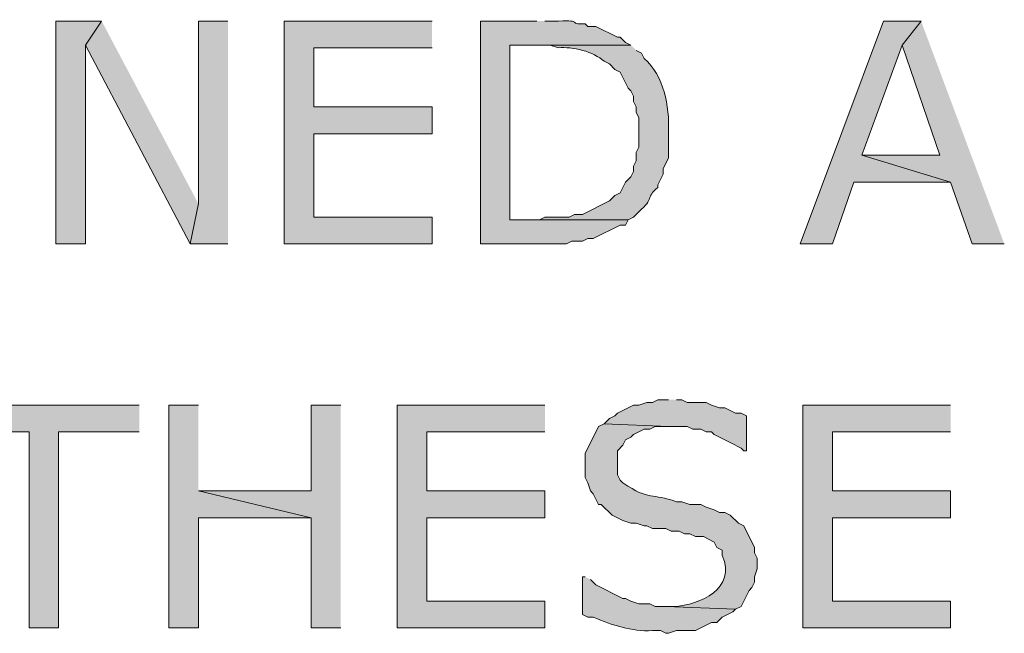
# Model space of a CAD drawing. Extents: x 17 to 595, y 17 to 775.
# Drawn here: x 263 to 285, y 148 to 161 of the extents above; entities that cross this region are included whole.
import ezdxf

# ---------------------------------------------------------------- set-up
doc = ezdxf.new("R2010")
doc.units = 0
doc.header["$MEASUREMENT"] = 0
doc.layers.add('Layer 1', color=7, linetype='Continuous', lineweight=0)

msp = doc.modelspace()

# ---------------------------------------------------------------- hatches: boundary and pattern name
at = {"layer": 'Layer 1', "true_color": 0x000000, "transparency": 33554687}
h = msp.add_hatch(color=18, dxfattribs=at)
edge = h.paths.add_edge_path()
edge.add_spline(control_points=[(274.74, 161.4), (274.74, 161.4), (273.48, 161.4), (273.48, 161.4), (273.48, 161.4), (273.48, 156.42), (273.48, 156.42), (273.48, 156.42), (275.4, 156.42), (275.4, 156.42), (275.4, 156.42), (275.52, 156.48), (275.52, 156.48), (275.52, 156.48), (275.76, 156.48), (275.76, 156.48), (275.76, 156.48), (275.88, 156.54), (275.88, 156.54), (275.88, 156.54), (276, 156.54), (276, 156.54), (276, 156.54), (276.6, 156.84), (276.6, 156.84), (276.6, 156.84), (276.72, 156.84), (276.72, 156.84), (276.72, 156.84), (276.78, 156.96), (276.78, 156.96), (276.78, 156.96), (274.14, 156.96), (274.14, 156.96), (274.14, 156.96), (274.14, 160.86), (274.14, 160.86), (274.14, 160.86), (276.84, 160.86), (276.84, 160.86), (276.84, 160.86), (276.72, 160.92), (276.72, 160.92), (276.72, 160.92), (276.6, 161.04), (276.6, 161.04), (276.6, 161.04), (276.54, 161.04), (276.54, 161.04), (276.54, 161.04), (276.06, 161.28), (276.06, 161.28), (276.06, 161.28), (275.88, 161.28), (275.88, 161.28), (275.88, 161.28), (275.82, 161.34), (275.82, 161.34), (275.38, 161.319), (275.813, 161.43), (275.22, 161.4), (275.22, 161.4), (274.92, 161.4), (274.92, 161.4)], knot_values=[0, 0, 0, 0, 1, 1, 1, 2, 2, 2, 3, 3, 3, 4, 4, 4, 5, 5, 5, 6, 6, 6, 7, 7, 7, 8, 8, 8, 9, 9, 9, 10, 10, 10, 11, 11, 11, 12, 12, 12, 13, 13, 13, 14, 14, 14, 15, 15, 15, 16, 16, 16, 17, 17, 17, 18, 18, 18, 19, 19, 19, 20, 20, 20, 21, 21, 21, 21], degree=3, periodic=0)
edge.add_line((274.92, 161.4), (274.74, 161.4))
for points in [[(265.02, 161.4), (264, 161.4), (264, 156.42), (264.66, 156.42), (264.66, 160.86)], [(265.02, 161.4), (264.66, 160.86), (267, 156.42), (267.18, 157.32)], [(267.84, 161.4), (267.18, 161.4), (267.18, 157.32), (267, 156.42), (267.84, 156.42)], [(272.4, 161.4), (269.1, 161.4), (269.1, 156.42), (272.4, 156.42), (272.4, 157.02), (269.76, 157.02), (269.76, 158.88), (272.4, 158.88), (272.4, 159.48), (269.76, 159.48), (269.76, 160.8), (272.4, 160.8)], [(283.32, 161.4), (282.48, 161.4), (280.62, 156.42), (281.34, 156.42), (281.82, 157.8), (283.98, 157.8), (282, 158.4), (282.9, 160.86)], [(283.32, 161.4), (282.9, 160.86), (283.74, 158.4), (282, 158.4), (283.98, 157.8), (284.46, 156.42), (285.18, 156.42)], [(265.86, 152.82), (261.6, 152.82), (261.6, 152.22), (263.4, 152.22), (263.4, 147.84), (264.06, 147.84), (264.06, 152.22), (265.86, 152.22)], [(267.18, 152.82), (266.52, 152.82), (266.52, 147.84), (267.18, 147.84), (267.18, 150.3), (269.7, 150.3), (267.18, 150.9)], [(270.36, 152.82), (269.7, 152.82), (269.7, 150.9), (267.18, 150.9), (269.7, 150.3), (269.7, 147.84), (270.36, 147.84)], [(274.92, 152.82), (271.62, 152.82), (271.62, 147.84), (274.92, 147.84), (274.92, 148.44), (272.28, 148.44), (272.28, 150.3), (274.92, 150.3), (274.92, 150.9), (272.28, 150.9), (272.28, 152.22), (274.92, 152.22)], [(283.98, 152.82), (280.68, 152.82), (280.68, 147.84), (283.98, 147.84), (283.98, 148.44), (281.34, 148.44), (281.34, 150.3), (283.98, 150.3), (283.98, 150.9), (281.34, 150.9), (281.34, 152.22), (283.98, 152.22)]]:
    msp.add_hatch(color=18, dxfattribs=at).paths.add_polyline_path(points)
h = msp.add_hatch(color=18, dxfattribs=at)
edge = h.paths.add_edge_path()
edge.add_spline(control_points=[(276.84, 160.86), (276.84, 160.86), (274.8, 160.86), (274.8, 160.86), (274.8, 160.86), (275.04, 160.86), (275.04, 160.86), (275.04, 160.86), (275.22, 160.8), (275.22, 160.8), (275.534, 160.836), (276.012, 160.715), (276.24, 160.5), (276.24, 160.5), (276.36, 160.44), (276.36, 160.44), (276.36, 160.44), (276.48, 160.32), (276.48, 160.32), (276.48, 160.32), (276.6, 160.26), (276.6, 160.26), (276.6, 160.26), (276.78, 159.9), (276.78, 159.9), (276.78, 159.9), (276.84, 159.84), (276.84, 159.84), (276.84, 159.84), (276.9, 159.72), (276.9, 159.72), (276.9, 159.72), (276.9, 159.6), (276.9, 159.6), (276.9, 159.6), (276.96, 159.48), (276.96, 159.48), (276.96, 159.48), (276.96, 159.36), (276.96, 159.36), (276.96, 159.36), (277.02, 159.24), (277.02, 159.24), (277.02, 159.24), (277.02, 158.58), (277.02, 158.58), (277.02, 158.58), (276.96, 158.46), (276.96, 158.46), (276.96, 158.46), (276.96, 158.28), (276.96, 158.28), (276.96, 158.28), (276.9, 158.16), (276.9, 158.16), (276.9, 158.16), (276.9, 158.04), (276.9, 158.04), (276.9, 158.04), (276.84, 157.92), (276.84, 157.92), (276.84, 157.92), (276.72, 157.8), (276.72, 157.8), (276.72, 157.8), (276.6, 157.56), (276.6, 157.56), (276.6, 157.56), (276.48, 157.5), (276.48, 157.5), (276.48, 157.5), (276.36, 157.38), (276.36, 157.38), (276.36, 157.38), (275.76, 157.08), (275.76, 157.08), (275.76, 157.08), (275.58, 157.08), (275.58, 157.08), (275.58, 157.08), (275.46, 157.02), (275.46, 157.02), (275.46, 157.02), (274.92, 157.02), (274.92, 157.02), (274.92, 157.02), (274.8, 156.96), (274.8, 156.96), (274.8, 156.96), (274.14, 156.96), (274.14, 156.96), (274.14, 156.96), (276.78, 156.96), (276.78, 156.96), (276.78, 156.96), (276.9, 157.02), (276.9, 157.02), (276.9, 157.02), (277.02, 157.14), (277.02, 157.14), (277.378, 157.445), (277.156, 157.44), (277.44, 157.68), (277.44, 157.68), (277.44, 157.74), (277.44, 157.74), (277.44, 157.74), (277.56, 157.98), (277.56, 157.98), (277.56, 157.98), (277.56, 158.1), (277.56, 158.1), (277.56, 158.1), (277.68, 158.34), (277.68, 158.34), (277.68, 158.34), (277.68, 158.94), (277.68, 158.94), (277.706, 159.483), (277.573, 160.189), (277.14, 160.56), (277.14, 160.56), (277.08, 160.68), (277.08, 160.68), (277.08, 160.68), (276.96, 160.74), (276.96, 160.74)], knot_values=[0, 0, 0, 0, 1, 1, 1, 2, 2, 2, 3, 3, 3, 4, 4, 4, 5, 5, 5, 6, 6, 6, 7, 7, 7, 8, 8, 8, 9, 9, 9, 10, 10, 10, 11, 11, 11, 12, 12, 12, 13, 13, 13, 14, 14, 14, 15, 15, 15, 16, 16, 16, 17, 17, 17, 18, 18, 18, 19, 19, 19, 20, 20, 20, 21, 21, 21, 22, 22, 22, 23, 23, 23, 24, 24, 24, 25, 25, 25, 26, 26, 26, 27, 27, 27, 28, 28, 28, 29, 29, 29, 30, 30, 30, 31, 31, 31, 32, 32, 32, 33, 33, 33, 34, 34, 34, 35, 35, 35, 36, 36, 36, 37, 37, 37, 38, 38, 38, 39, 39, 39, 40, 40, 40, 41, 41, 41, 42, 42, 42, 42], degree=3, periodic=0)
edge.add_line((276.96, 160.74), (276.84, 160.86))
h = msp.add_hatch(color=18, dxfattribs=at)
edge = h.paths.add_edge_path()
edge.add_spline(control_points=[(277.68, 152.94), (277.68, 152.94), (277.44, 152.94), (277.44, 152.94), (277.44, 152.94), (277.32, 152.88), (277.32, 152.88), (277.32, 152.88), (277.2, 152.88), (277.2, 152.88), (277.2, 152.88), (277.02, 152.82), (277.02, 152.82), (277.02, 152.82), (276.9, 152.82), (276.9, 152.82), (276.9, 152.82), (276.54, 152.64), (276.54, 152.64), (276.54, 152.64), (276.48, 152.58), (276.48, 152.58), (276.48, 152.58), (276.36, 152.52), (276.36, 152.52), (276.36, 152.52), (276.24, 152.4), (276.24, 152.4), (276.24, 152.4), (277.68, 152.34), (277.68, 152.34), (277.68, 152.34), (278.1, 152.34), (278.1, 152.34), (278.1, 152.34), (278.22, 152.28), (278.22, 152.28), (278.22, 152.28), (278.4, 152.28), (278.4, 152.28), (278.4, 152.28), (278.52, 152.22), (278.52, 152.22), (278.52, 152.22), (278.64, 152.22), (278.64, 152.22), (278.64, 152.22), (278.7, 152.16), (278.7, 152.16), (278.9, 152.06), (279.1, 151.96), (279.3, 151.86), (279.3, 151.86), (279.36, 151.8), (279.36, 151.8), (279.36, 151.8), (279.42, 151.8), (279.42, 151.8), (279.42, 151.8), (279.42, 152.58), (279.42, 152.58), (279.42, 152.58), (279.3, 152.64), (279.3, 152.64), (279.3, 152.64), (279.18, 152.64), (279.18, 152.64), (279.18, 152.64), (278.94, 152.76), (278.94, 152.76), (278.94, 152.76), (278.82, 152.76), (278.82, 152.76), (278.82, 152.76), (278.64, 152.82), (278.64, 152.82), (278.64, 152.82), (278.52, 152.88), (278.52, 152.88), (278.52, 152.88), (278.1, 152.88), (278.1, 152.88), (278.1, 152.88), (277.98, 152.94), (277.98, 152.94), (277.98, 152.94), (277.86, 152.94), (277.86, 152.94)], knot_values=[0, 0, 0, 0, 1, 1, 1, 2, 2, 2, 3, 3, 3, 4, 4, 4, 5, 5, 5, 6, 6, 6, 7, 7, 7, 8, 8, 8, 9, 9, 9, 10, 10, 10, 11, 11, 11, 12, 12, 12, 13, 13, 13, 14, 14, 14, 15, 15, 15, 16, 16, 16, 17, 17, 17, 18, 18, 18, 19, 19, 19, 20, 20, 20, 21, 21, 21, 22, 22, 22, 23, 23, 23, 24, 24, 24, 25, 25, 25, 26, 26, 26, 27, 27, 27, 28, 28, 28, 29, 29, 29, 29], degree=3, periodic=0)
edge.add_line((277.86, 152.94), (277.68, 152.94))
h = msp.add_hatch(color=18, dxfattribs=at)
edge = h.paths.add_edge_path()
edge.add_spline(control_points=[(276.24, 152.4), (276.24, 152.4), (276.12, 152.34), (276.12, 152.34), (276.12, 152.34), (275.82, 151.74), (275.82, 151.74), (275.82, 151.74), (275.82, 151.2), (275.82, 151.2), (275.82, 151.2), (275.88, 151.08), (275.88, 151.08), (275.88, 151.08), (275.94, 150.9), (275.94, 150.9), (275.94, 150.9), (276, 150.84), (276, 150.84), (276, 150.84), (276.12, 150.6), (276.12, 150.6), (276.12, 150.6), (276.18, 150.6), (276.18, 150.6), (276.18, 150.6), (276.42, 150.36), (276.42, 150.36), (276.42, 150.36), (276.66, 150.24), (276.66, 150.24), (276.66, 150.24), (276.84, 150.18), (276.84, 150.18), (276.84, 150.18), (276.96, 150.18), (276.96, 150.18), (276.96, 150.18), (277.14, 150.12), (277.14, 150.12), (277.14, 150.12), (277.2, 150.12), (277.2, 150.12), (277.2, 150.12), (277.32, 150.06), (277.32, 150.06), (277.32, 150.06), (277.62, 150.06), (277.62, 150.06), (277.62, 150.06), (277.74, 150), (277.74, 150), (277.74, 150), (277.92, 150), (277.92, 150), (277.92, 150), (278.04, 149.94), (278.04, 149.94), (278.04, 149.94), (278.16, 149.94), (278.16, 149.94), (278.16, 149.94), (278.28, 149.88), (278.28, 149.88), (278.28, 149.88), (278.46, 149.88), (278.46, 149.88), (278.46, 149.88), (278.7, 149.76), (278.7, 149.76), (278.7, 149.76), (278.76, 149.64), (278.76, 149.64), (278.76, 149.64), (278.88, 149.58), (278.88, 149.58), (278.88, 149.58), (278.88, 149.46), (278.88, 149.46), (279.205, 148.724), (278.392, 148.35), (277.8, 148.32), (277.8, 148.32), (277.62, 148.32), (277.62, 148.32), (277.62, 148.32), (279.18, 148.26), (279.18, 148.26), (279.18, 148.26), (279.3, 148.32), (279.3, 148.32), (279.3, 148.32), (279.36, 148.44), (279.36, 148.44), (279.36, 148.44), (279.48, 148.68), (279.48, 148.68), (279.48, 148.68), (279.54, 148.74), (279.54, 148.74), (279.54, 148.74), (279.6, 148.86), (279.6, 148.86), (279.6, 148.86), (279.6, 148.98), (279.6, 148.98), (279.6, 148.98), (279.66, 149.16), (279.66, 149.16), (279.66, 149.16), (279.66, 149.4), (279.66, 149.4), (279.66, 149.4), (279.6, 149.52), (279.6, 149.52), (279.6, 149.52), (279.6, 149.64), (279.6, 149.64), (279.6, 149.64), (279.36, 150.12), (279.36, 150.12), (279.36, 150.12), (279.24, 150.18), (279.24, 150.18), (279.24, 150.18), (279.06, 150.36), (279.06, 150.36), (279.06, 150.36), (278.94, 150.42), (278.94, 150.42), (278.94, 150.42), (278.82, 150.42), (278.82, 150.42), (278.82, 150.42), (278.7, 150.48), (278.7, 150.48), (278.7, 150.48), (278.52, 150.54), (278.52, 150.54), (278.52, 150.54), (278.4, 150.6), (278.4, 150.6), (278.4, 150.6), (278.16, 150.6), (278.16, 150.6), (278.16, 150.6), (277.98, 150.66), (277.98, 150.66), (277.98, 150.66), (277.86, 150.66), (277.86, 150.66), (277.295, 150.864), (277.278, 150.669), (276.66, 151.08), (276.66, 151.08), (276.6, 151.14), (276.6, 151.14), (276.6, 151.14), (276.54, 151.26), (276.54, 151.26), (276.54, 151.26), (276.54, 151.8), (276.54, 151.8), (276.54, 151.8), (276.66, 151.92), (276.66, 151.92), (276.66, 151.92), (276.72, 152.04), (276.72, 152.04), (276.72, 152.04), (276.84, 152.1), (276.84, 152.1), (276.84, 152.1), (276.9, 152.16), (276.9, 152.16), (276.9, 152.16), (277.14, 152.28), (277.14, 152.28), (277.14, 152.28), (277.26, 152.28), (277.26, 152.28), (277.26, 152.28), (277.38, 152.34), (277.38, 152.34), (277.38, 152.34), (277.68, 152.34), (277.68, 152.34)], knot_values=[0, 0, 0, 0, 1, 1, 1, 2, 2, 2, 3, 3, 3, 4, 4, 4, 5, 5, 5, 6, 6, 6, 7, 7, 7, 8, 8, 8, 9, 9, 9, 10, 10, 10, 11, 11, 11, 12, 12, 12, 13, 13, 13, 14, 14, 14, 15, 15, 15, 16, 16, 16, 17, 17, 17, 18, 18, 18, 19, 19, 19, 20, 20, 20, 21, 21, 21, 22, 22, 22, 23, 23, 23, 24, 24, 24, 25, 25, 25, 26, 26, 26, 27, 27, 27, 28, 28, 28, 29, 29, 29, 30, 30, 30, 31, 31, 31, 32, 32, 32, 33, 33, 33, 34, 34, 34, 35, 35, 35, 36, 36, 36, 37, 37, 37, 38, 38, 38, 39, 39, 39, 40, 40, 40, 41, 41, 41, 42, 42, 42, 43, 43, 43, 44, 44, 44, 45, 45, 45, 46, 46, 46, 47, 47, 47, 48, 48, 48, 49, 49, 49, 50, 50, 50, 51, 51, 51, 52, 52, 52, 53, 53, 53, 54, 54, 54, 55, 55, 55, 56, 56, 56, 57, 57, 57, 58, 58, 58, 59, 59, 59, 60, 60, 60, 61, 61, 61, 62, 62, 62, 62], degree=3, periodic=0)
edge.add_line((277.68, 152.34), (276.24, 152.4))
h = msp.add_hatch(color=18, dxfattribs=at)
edge = h.paths.add_edge_path()
edge.add_spline(control_points=[(275.82, 148.98), (275.82, 148.98), (275.76, 148.98), (275.76, 148.98), (275.76, 148.98), (275.76, 148.14), (275.76, 148.14), (275.76, 148.14), (275.88, 148.08), (275.88, 148.08), (275.88, 148.08), (276, 148.08), (276, 148.08), (276.426, 147.907), (276.85, 147.751), (277.32, 147.78), (277.32, 147.78), (277.5, 147.78), (277.5, 147.78), (277.5, 147.78), (277.62, 147.72), (277.62, 147.72), (277.62, 147.72), (277.68, 147.72), (277.68, 147.72), (277.68, 147.72), (277.86, 147.78), (277.86, 147.78), (277.86, 147.78), (278.28, 147.78), (278.28, 147.78), (278.28, 147.78), (278.64, 147.96), (278.64, 147.96), (278.64, 147.96), (278.76, 147.96), (278.76, 147.96), (278.76, 147.96), (278.88, 148.08), (278.88, 148.08), (278.88, 148.08), (279.12, 148.2), (279.12, 148.2), (279.12, 148.2), (279.18, 148.26), (279.18, 148.26), (279.18, 148.26), (277.62, 148.32), (277.62, 148.32), (277.62, 148.32), (277.38, 148.32), (277.38, 148.32), (277.38, 148.32), (277.26, 148.38), (277.26, 148.38), (277.26, 148.38), (277.02, 148.38), (277.02, 148.38), (277.02, 148.38), (276.84, 148.44), (276.84, 148.44), (276.84, 148.44), (276.72, 148.5), (276.72, 148.5), (276.72, 148.5), (276.66, 148.5), (276.66, 148.5), (276.66, 148.5), (276.06, 148.8), (276.06, 148.8), (276.06, 148.8), (275.94, 148.92), (275.94, 148.92)], knot_values=[0, 0, 0, 0, 1, 1, 1, 2, 2, 2, 3, 3, 3, 4, 4, 4, 5, 5, 5, 6, 6, 6, 7, 7, 7, 8, 8, 8, 9, 9, 9, 10, 10, 10, 11, 11, 11, 12, 12, 12, 13, 13, 13, 14, 14, 14, 15, 15, 15, 16, 16, 16, 17, 17, 17, 18, 18, 18, 19, 19, 19, 20, 20, 20, 21, 21, 21, 22, 22, 22, 23, 23, 23, 24, 24, 24, 24], degree=3, periodic=0)
edge.add_line((275.94, 148.92), (275.82, 148.98))

# ---------------------------------------------------------------- linework, layer by layer
at = {"layer": 'Layer 1'}
for points in [[(265.02, 161.4), (264, 161.4), (264, 156.42), (264.66, 156.42), (264.66, 160.86)], [(265.02, 161.4), (264.66, 160.86), (267, 156.42), (267.18, 157.32)], [(267.84, 161.4), (267.18, 161.4), (267.18, 157.32), (267, 156.42), (267.84, 156.42)], [(272.4, 161.4), (269.1, 161.4), (269.1, 156.42), (272.4, 156.42), (272.4, 157.02), (269.76, 157.02), (269.76, 158.88), (272.4, 158.88), (272.4, 159.48), (269.76, 159.48), (269.76, 160.8), (272.4, 160.8)], [(283.32, 161.4), (282.48, 161.4), (280.62, 156.42), (281.34, 156.42), (281.82, 157.8), (283.98, 157.8), (282, 158.4), (282.9, 160.86)], [(283.32, 161.4), (282.9, 160.86), (283.74, 158.4), (282, 158.4), (283.98, 157.8), (284.46, 156.42), (285.18, 156.42)], [(265.86, 152.82), (261.6, 152.82), (261.6, 152.22), (263.4, 152.22), (263.4, 147.84), (264.06, 147.84), (264.06, 152.22), (265.86, 152.22)], [(267.18, 152.82), (266.52, 152.82), (266.52, 147.84), (267.18, 147.84), (267.18, 150.3), (269.7, 150.3), (267.18, 150.9)], [(270.36, 152.82), (269.7, 152.82), (269.7, 150.9), (267.18, 150.9), (269.7, 150.3), (269.7, 147.84), (270.36, 147.84)], [(274.92, 152.82), (271.62, 152.82), (271.62, 147.84), (274.92, 147.84), (274.92, 148.44), (272.28, 148.44), (272.28, 150.3), (274.92, 150.3), (274.92, 150.9), (272.28, 150.9), (272.28, 152.22), (274.92, 152.22)], [(283.98, 152.82), (280.68, 152.82), (280.68, 147.84), (283.98, 147.84), (283.98, 148.44), (281.34, 148.44), (281.34, 150.3), (283.98, 150.3), (283.98, 150.9), (281.34, 150.9), (281.34, 152.22), (283.98, 152.22)]]:
    msp.add_lwpolyline(points, dxfattribs=at)
for points, knots in [([(274.74, 161.4), (274.74, 161.4), (273.48, 161.4), (273.48, 161.4), (273.48, 161.4), (273.48, 156.42), (273.48, 156.42), (273.48, 156.42), (275.4, 156.42), (275.4, 156.42), (275.4, 156.42), (275.52, 156.48), (275.52, 156.48), (275.52, 156.48), (275.76, 156.48), (275.76, 156.48), (275.76, 156.48), (275.88, 156.54), (275.88, 156.54), (275.88, 156.54), (276, 156.54), (276, 156.54), (276, 156.54), (276.6, 156.84), (276.6, 156.84), (276.6, 156.84), (276.72, 156.84), (276.72, 156.84), (276.72, 156.84), (276.78, 156.96), (276.78, 156.96), (276.78, 156.96), (274.14, 156.96), (274.14, 156.96), (274.14, 156.96), (274.14, 160.86), (274.14, 160.86), (274.14, 160.86), (276.84, 160.86), (276.84, 160.86), (276.84, 160.86), (276.72, 160.92), (276.72, 160.92), (276.72, 160.92), (276.6, 161.04), (276.6, 161.04), (276.6, 161.04), (276.54, 161.04), (276.54, 161.04), (276.54, 161.04), (276.06, 161.28), (276.06, 161.28), (276.06, 161.28), (275.88, 161.28), (275.88, 161.28), (275.88, 161.28), (275.82, 161.34), (275.82, 161.34), (275.38, 161.319), (275.813, 161.43), (275.22, 161.4), (275.22, 161.4), (274.92, 161.4), (274.92, 161.4)], [0, 0, 0, 0, 1, 1, 1, 2, 2, 2, 3, 3, 3, 4, 4, 4, 5, 5, 5, 6, 6, 6, 7, 7, 7, 8, 8, 8, 9, 9, 9, 10, 10, 10, 11, 11, 11, 12, 12, 12, 13, 13, 13, 14, 14, 14, 15, 15, 15, 16, 16, 16, 17, 17, 17, 18, 18, 18, 19, 19, 19, 20, 20, 20, 21, 21, 21, 21]), ([(276.84, 160.86), (276.84, 160.86), (274.8, 160.86), (274.8, 160.86), (274.8, 160.86), (275.04, 160.86), (275.04, 160.86), (275.04, 160.86), (275.22, 160.8), (275.22, 160.8), (275.534, 160.836), (276.012, 160.715), (276.24, 160.5), (276.24, 160.5), (276.36, 160.44), (276.36, 160.44), (276.36, 160.44), (276.48, 160.32), (276.48, 160.32), (276.48, 160.32), (276.6, 160.26), (276.6, 160.26), (276.6, 160.26), (276.78, 159.9), (276.78, 159.9), (276.78, 159.9), (276.84, 159.84), (276.84, 159.84), (276.84, 159.84), (276.9, 159.72), (276.9, 159.72), (276.9, 159.72), (276.9, 159.6), (276.9, 159.6), (276.9, 159.6), (276.96, 159.48), (276.96, 159.48), (276.96, 159.48), (276.96, 159.36), (276.96, 159.36), (276.96, 159.36), (277.02, 159.24), (277.02, 159.24), (277.02, 159.24), (277.02, 158.58), (277.02, 158.58), (277.02, 158.58), (276.96, 158.46), (276.96, 158.46), (276.96, 158.46), (276.96, 158.28), (276.96, 158.28), (276.96, 158.28), (276.9, 158.16), (276.9, 158.16), (276.9, 158.16), (276.9, 158.04), (276.9, 158.04), (276.9, 158.04), (276.84, 157.92), (276.84, 157.92), (276.84, 157.92), (276.72, 157.8), (276.72, 157.8), (276.72, 157.8), (276.6, 157.56), (276.6, 157.56), (276.6, 157.56), (276.48, 157.5), (276.48, 157.5), (276.48, 157.5), (276.36, 157.38), (276.36, 157.38), (276.36, 157.38), (275.76, 157.08), (275.76, 157.08), (275.76, 157.08), (275.58, 157.08), (275.58, 157.08), (275.58, 157.08), (275.46, 157.02), (275.46, 157.02), (275.46, 157.02), (274.92, 157.02), (274.92, 157.02), (274.92, 157.02), (274.8, 156.96), (274.8, 156.96), (274.8, 156.96), (274.14, 156.96), (274.14, 156.96), (274.14, 156.96), (276.78, 156.96), (276.78, 156.96), (276.78, 156.96), (276.9, 157.02), (276.9, 157.02), (276.9, 157.02), (277.02, 157.14), (277.02, 157.14), (277.378, 157.445), (277.156, 157.44), (277.44, 157.68), (277.44, 157.68), (277.44, 157.74), (277.44, 157.74), (277.44, 157.74), (277.56, 157.98), (277.56, 157.98), (277.56, 157.98), (277.56, 158.1), (277.56, 158.1), (277.56, 158.1), (277.68, 158.34), (277.68, 158.34), (277.68, 158.34), (277.68, 158.94), (277.68, 158.94), (277.706, 159.483), (277.573, 160.189), (277.14, 160.56), (277.14, 160.56), (277.08, 160.68), (277.08, 160.68), (277.08, 160.68), (276.96, 160.74), (276.96, 160.74)], [0, 0, 0, 0, 1, 1, 1, 2, 2, 2, 3, 3, 3, 4, 4, 4, 5, 5, 5, 6, 6, 6, 7, 7, 7, 8, 8, 8, 9, 9, 9, 10, 10, 10, 11, 11, 11, 12, 12, 12, 13, 13, 13, 14, 14, 14, 15, 15, 15, 16, 16, 16, 17, 17, 17, 18, 18, 18, 19, 19, 19, 20, 20, 20, 21, 21, 21, 22, 22, 22, 23, 23, 23, 24, 24, 24, 25, 25, 25, 26, 26, 26, 27, 27, 27, 28, 28, 28, 29, 29, 29, 30, 30, 30, 31, 31, 31, 32, 32, 32, 33, 33, 33, 34, 34, 34, 35, 35, 35, 36, 36, 36, 37, 37, 37, 38, 38, 38, 39, 39, 39, 40, 40, 40, 41, 41, 41, 42, 42, 42, 42]), ([(277.68, 152.94), (277.68, 152.94), (277.44, 152.94), (277.44, 152.94), (277.44, 152.94), (277.32, 152.88), (277.32, 152.88), (277.32, 152.88), (277.2, 152.88), (277.2, 152.88), (277.2, 152.88), (277.02, 152.82), (277.02, 152.82), (277.02, 152.82), (276.9, 152.82), (276.9, 152.82), (276.9, 152.82), (276.54, 152.64), (276.54, 152.64), (276.54, 152.64), (276.48, 152.58), (276.48, 152.58), (276.48, 152.58), (276.36, 152.52), (276.36, 152.52), (276.36, 152.52), (276.24, 152.4), (276.24, 152.4), (276.24, 152.4), (277.68, 152.34), (277.68, 152.34), (277.68, 152.34), (278.1, 152.34), (278.1, 152.34), (278.1, 152.34), (278.22, 152.28), (278.22, 152.28), (278.22, 152.28), (278.4, 152.28), (278.4, 152.28), (278.4, 152.28), (278.52, 152.22), (278.52, 152.22), (278.52, 152.22), (278.64, 152.22), (278.64, 152.22), (278.64, 152.22), (278.7, 152.16), (278.7, 152.16), (278.9, 152.06), (279.1, 151.96), (279.3, 151.86), (279.3, 151.86), (279.36, 151.8), (279.36, 151.8), (279.36, 151.8), (279.42, 151.8), (279.42, 151.8), (279.42, 151.8), (279.42, 152.58), (279.42, 152.58), (279.42, 152.58), (279.3, 152.64), (279.3, 152.64), (279.3, 152.64), (279.18, 152.64), (279.18, 152.64), (279.18, 152.64), (278.94, 152.76), (278.94, 152.76), (278.94, 152.76), (278.82, 152.76), (278.82, 152.76), (278.82, 152.76), (278.64, 152.82), (278.64, 152.82), (278.64, 152.82), (278.52, 152.88), (278.52, 152.88), (278.52, 152.88), (278.1, 152.88), (278.1, 152.88), (278.1, 152.88), (277.98, 152.94), (277.98, 152.94), (277.98, 152.94), (277.86, 152.94), (277.86, 152.94)], [0, 0, 0, 0, 1, 1, 1, 2, 2, 2, 3, 3, 3, 4, 4, 4, 5, 5, 5, 6, 6, 6, 7, 7, 7, 8, 8, 8, 9, 9, 9, 10, 10, 10, 11, 11, 11, 12, 12, 12, 13, 13, 13, 14, 14, 14, 15, 15, 15, 16, 16, 16, 17, 17, 17, 18, 18, 18, 19, 19, 19, 20, 20, 20, 21, 21, 21, 22, 22, 22, 23, 23, 23, 24, 24, 24, 25, 25, 25, 26, 26, 26, 27, 27, 27, 28, 28, 28, 29, 29, 29, 29]), ([(276.24, 152.4), (276.24, 152.4), (276.12, 152.34), (276.12, 152.34), (276.12, 152.34), (275.82, 151.74), (275.82, 151.74), (275.82, 151.74), (275.82, 151.2), (275.82, 151.2), (275.82, 151.2), (275.88, 151.08), (275.88, 151.08), (275.88, 151.08), (275.94, 150.9), (275.94, 150.9), (275.94, 150.9), (276, 150.84), (276, 150.84), (276, 150.84), (276.12, 150.6), (276.12, 150.6), (276.12, 150.6), (276.18, 150.6), (276.18, 150.6), (276.18, 150.6), (276.42, 150.36), (276.42, 150.36), (276.42, 150.36), (276.66, 150.24), (276.66, 150.24), (276.66, 150.24), (276.84, 150.18), (276.84, 150.18), (276.84, 150.18), (276.96, 150.18), (276.96, 150.18), (276.96, 150.18), (277.14, 150.12), (277.14, 150.12), (277.14, 150.12), (277.2, 150.12), (277.2, 150.12), (277.2, 150.12), (277.32, 150.06), (277.32, 150.06), (277.32, 150.06), (277.62, 150.06), (277.62, 150.06), (277.62, 150.06), (277.74, 150), (277.74, 150), (277.74, 150), (277.92, 150), (277.92, 150), (277.92, 150), (278.04, 149.94), (278.04, 149.94), (278.04, 149.94), (278.16, 149.94), (278.16, 149.94), (278.16, 149.94), (278.28, 149.88), (278.28, 149.88), (278.28, 149.88), (278.46, 149.88), (278.46, 149.88), (278.46, 149.88), (278.7, 149.76), (278.7, 149.76), (278.7, 149.76), (278.76, 149.64), (278.76, 149.64), (278.76, 149.64), (278.88, 149.58), (278.88, 149.58), (278.88, 149.58), (278.88, 149.46), (278.88, 149.46), (279.205, 148.724), (278.392, 148.35), (277.8, 148.32), (277.8, 148.32), (277.62, 148.32), (277.62, 148.32), (277.62, 148.32), (279.18, 148.26), (279.18, 148.26), (279.18, 148.26), (279.3, 148.32), (279.3, 148.32), (279.3, 148.32), (279.36, 148.44), (279.36, 148.44), (279.36, 148.44), (279.48, 148.68), (279.48, 148.68), (279.48, 148.68), (279.54, 148.74), (279.54, 148.74), (279.54, 148.74), (279.6, 148.86), (279.6, 148.86), (279.6, 148.86), (279.6, 148.98), (279.6, 148.98), (279.6, 148.98), (279.66, 149.16), (279.66, 149.16), (279.66, 149.16), (279.66, 149.4), (279.66, 149.4), (279.66, 149.4), (279.6, 149.52), (279.6, 149.52), (279.6, 149.52), (279.6, 149.64), (279.6, 149.64), (279.6, 149.64), (279.36, 150.12), (279.36, 150.12), (279.36, 150.12), (279.24, 150.18), (279.24, 150.18), (279.24, 150.18), (279.06, 150.36), (279.06, 150.36), (279.06, 150.36), (278.94, 150.42), (278.94, 150.42), (278.94, 150.42), (278.82, 150.42), (278.82, 150.42), (278.82, 150.42), (278.7, 150.48), (278.7, 150.48), (278.7, 150.48), (278.52, 150.54), (278.52, 150.54), (278.52, 150.54), (278.4, 150.6), (278.4, 150.6), (278.4, 150.6), (278.16, 150.6), (278.16, 150.6), (278.16, 150.6), (277.98, 150.66), (277.98, 150.66), (277.98, 150.66), (277.86, 150.66), (277.86, 150.66), (277.295, 150.864), (277.278, 150.669), (276.66, 151.08), (276.66, 151.08), (276.6, 151.14), (276.6, 151.14), (276.6, 151.14), (276.54, 151.26), (276.54, 151.26), (276.54, 151.26), (276.54, 151.8), (276.54, 151.8), (276.54, 151.8), (276.66, 151.92), (276.66, 151.92), (276.66, 151.92), (276.72, 152.04), (276.72, 152.04), (276.72, 152.04), (276.84, 152.1), (276.84, 152.1), (276.84, 152.1), (276.9, 152.16), (276.9, 152.16), (276.9, 152.16), (277.14, 152.28), (277.14, 152.28), (277.14, 152.28), (277.26, 152.28), (277.26, 152.28), (277.26, 152.28), (277.38, 152.34), (277.38, 152.34), (277.38, 152.34), (277.68, 152.34), (277.68, 152.34)], [0, 0, 0, 0, 1, 1, 1, 2, 2, 2, 3, 3, 3, 4, 4, 4, 5, 5, 5, 6, 6, 6, 7, 7, 7, 8, 8, 8, 9, 9, 9, 10, 10, 10, 11, 11, 11, 12, 12, 12, 13, 13, 13, 14, 14, 14, 15, 15, 15, 16, 16, 16, 17, 17, 17, 18, 18, 18, 19, 19, 19, 20, 20, 20, 21, 21, 21, 22, 22, 22, 23, 23, 23, 24, 24, 24, 25, 25, 25, 26, 26, 26, 27, 27, 27, 28, 28, 28, 29, 29, 29, 30, 30, 30, 31, 31, 31, 32, 32, 32, 33, 33, 33, 34, 34, 34, 35, 35, 35, 36, 36, 36, 37, 37, 37, 38, 38, 38, 39, 39, 39, 40, 40, 40, 41, 41, 41, 42, 42, 42, 43, 43, 43, 44, 44, 44, 45, 45, 45, 46, 46, 46, 47, 47, 47, 48, 48, 48, 49, 49, 49, 50, 50, 50, 51, 51, 51, 52, 52, 52, 53, 53, 53, 54, 54, 54, 55, 55, 55, 56, 56, 56, 57, 57, 57, 58, 58, 58, 59, 59, 59, 60, 60, 60, 61, 61, 61, 62, 62, 62, 62]), ([(275.82, 148.98), (275.82, 148.98), (275.76, 148.98), (275.76, 148.98), (275.76, 148.98), (275.76, 148.14), (275.76, 148.14), (275.76, 148.14), (275.88, 148.08), (275.88, 148.08), (275.88, 148.08), (276, 148.08), (276, 148.08), (276.426, 147.907), (276.85, 147.751), (277.32, 147.78), (277.32, 147.78), (277.5, 147.78), (277.5, 147.78), (277.5, 147.78), (277.62, 147.72), (277.62, 147.72), (277.62, 147.72), (277.68, 147.72), (277.68, 147.72), (277.68, 147.72), (277.86, 147.78), (277.86, 147.78), (277.86, 147.78), (278.28, 147.78), (278.28, 147.78), (278.28, 147.78), (278.64, 147.96), (278.64, 147.96), (278.64, 147.96), (278.76, 147.96), (278.76, 147.96), (278.76, 147.96), (278.88, 148.08), (278.88, 148.08), (278.88, 148.08), (279.12, 148.2), (279.12, 148.2), (279.12, 148.2), (279.18, 148.26), (279.18, 148.26), (279.18, 148.26), (277.62, 148.32), (277.62, 148.32), (277.62, 148.32), (277.38, 148.32), (277.38, 148.32), (277.38, 148.32), (277.26, 148.38), (277.26, 148.38), (277.26, 148.38), (277.02, 148.38), (277.02, 148.38), (277.02, 148.38), (276.84, 148.44), (276.84, 148.44), (276.84, 148.44), (276.72, 148.5), (276.72, 148.5), (276.72, 148.5), (276.66, 148.5), (276.66, 148.5), (276.66, 148.5), (276.06, 148.8), (276.06, 148.8), (276.06, 148.8), (275.94, 148.92), (275.94, 148.92)], [0, 0, 0, 0, 1, 1, 1, 2, 2, 2, 3, 3, 3, 4, 4, 4, 5, 5, 5, 6, 6, 6, 7, 7, 7, 8, 8, 8, 9, 9, 9, 10, 10, 10, 11, 11, 11, 12, 12, 12, 13, 13, 13, 14, 14, 14, 15, 15, 15, 16, 16, 16, 17, 17, 17, 18, 18, 18, 19, 19, 19, 20, 20, 20, 21, 21, 21, 22, 22, 22, 23, 23, 23, 24, 24, 24, 24])]:
    msp.add_open_spline(points, degree=3, knots=knots, dxfattribs=at)

doc.saveas('drawing.dxf')
